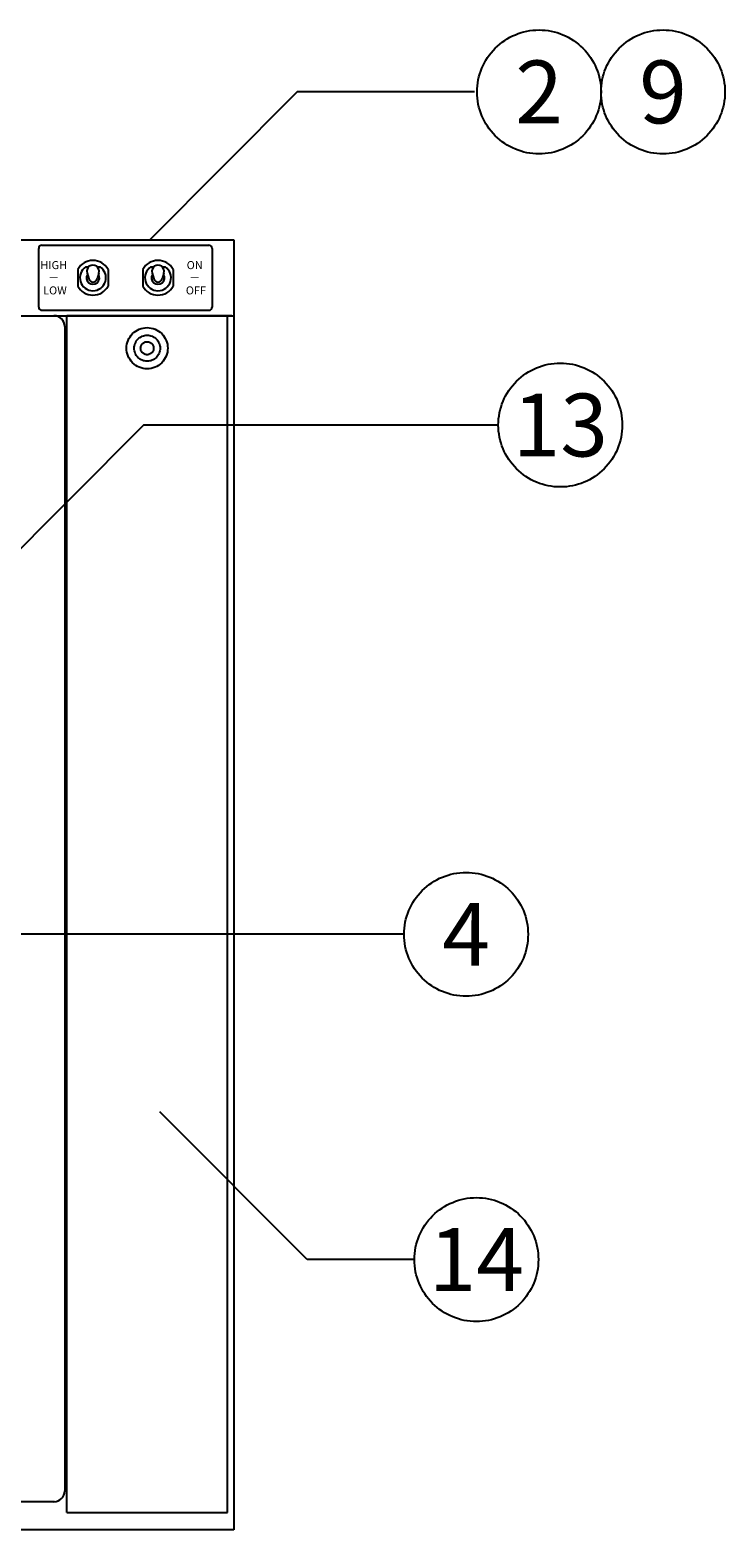
# Model space of a CAD drawing. Extents: x -3213 to 2971, y -4523 to -474.
# Drawn here: x -237 to 84, y -3999 to -3307 of the extents above; entities that cross this region are included whole.
import ezdxf
from ezdxf.enums import TextEntityAlignment as Align

# ---------------------------------------------------------------- set-up
doc = ezdxf.new("R2010")
doc.units = 0
doc.header["$LTSCALE"] = 15
doc.layers.add('__', color=7, linetype='CONTINUOUS')
doc.layers.add('OBJECT', color=7, linetype='CONTINUOUS')
doc.styles.add('________', font='txt', dxfattribs={"bigfont": 'ＭＳ Ｐゴシック'})
doc.styles.add('______MEDIUM', font='txt', dxfattribs={"bigfont": '游ゴシック Medium'})

# ---------------------------------------------------------------- blocks, each defined once
blk = doc.blocks.new('____-13')
at = {"layer": '__', "color": 7, "linetype": 'CONTINUOUS'}
blk.add_line((-206.22, -4968.7), (-206.22, -4968.7), dxfattribs=at)
blk = doc.blocks.new('____-14')
at = {"layer": '__', "color": 7, "linetype": 'CONTINUOUS'}
for p, q in [((-172.5, -4844), (-240.45, -4775.82)), ((-123, -4844), (-172.5, -4844))]:
    blk.add_line(p, q, dxfattribs=at)
blk = doc.blocks.new('____-15')
at = {"layer": '__', "color": 7, "linetype": 'CONTINUOUS', "flags": 128}
blk.add_lwpolyline([(-123, -4844, -0.4142136), (-94.425, -4815.425, -0.4142136), (-65.85, -4844, -0.4142136), (-94.425, -4872.575, -0.4142136), (-123, -4844)], format="xyb", close=True, dxfattribs=at)
at = {"layer": '__', "color": 7, "style": '________'}
blk.add_text('14', height=28.9939, dxfattribs=at).set_placement((-94.425, -4844), align=Align.MIDDLE_CENTER)
blk = doc.blocks.new('____-16')
at = {"layer": '__', "color": 7, "linetype": 'CONTINUOUS'}
for p, q in [((-247.85, -4459.13), (-315.8, -4527.31)), ((-84.32, -4459.13), (-247.85, -4459.13))]:
    blk.add_line(p, q, dxfattribs=at)
blk = doc.blocks.new('____-17')
at = {"layer": '__', "color": 7, "linetype": 'CONTINUOUS'}
for p, q in [((-391.82, -4694), (-459.77, -4762.18)), ((-127.76, -4694), (-391.82, -4694))]:
    blk.add_line(p, q, dxfattribs=at)
blk = doc.blocks.new('____-18')
at = {"layer": '__', "color": 7, "linetype": 'CONTINUOUS', "flags": 128}
blk.add_lwpolyline([(-127.76, -4694, -0.414214), (-99.18, -4665.43, -0.414214), (-70.61, -4694, -0.414214), (-99.18, -4722.57, -0.414214), (-127.76, -4694)], format="xyb", close=True, dxfattribs=at)
at = {"layer": '__', "color": 7, "style": '________'}
blk.add_text('4', height=28.99, dxfattribs=at).set_placement((-99.18, -4694), align=Align.MIDDLE_CENTER)
blk = doc.blocks.new('____-19')
at = {"layer": '__', "color": 7, "linetype": 'CONTINUOUS'}
for p, q in [((-177.07, -4305.52), (-245.03, -4373.7)), ((-95.31, -4305.52), (-177.07, -4305.52))]:
    blk.add_line(p, q, dxfattribs=at)
blk = doc.blocks.new('____-20')
at = {"layer": '__', "color": 7, "linetype": 'CONTINUOUS', "flags": 128}
blk.add_lwpolyline([(-94.12, -4305.52, -0.414214), (-65.54, -4276.94, -0.414214), (-36.97, -4305.52, -0.414214), (-65.54, -4334.09, -0.414214), (-94.12, -4305.52)], format="xyb", close=True, dxfattribs=at)
at = {"layer": '__', "color": 7, "style": '________'}
blk.add_text('2', height=28.99, dxfattribs=at).set_placement((-65.54, -4305.52), align=Align.MIDDLE_CENTER)
blk = doc.blocks.new('____-21')
at = {"layer": '__', "color": 7, "linetype": 'CONTINUOUS', "flags": 128}
blk.add_lwpolyline([(-36.97, -4305.52, -0.414214), (-8.39, -4276.94, -0.414214), (20.18, -4305.52, -0.414214), (-8.39, -4334.09, -0.414214), (-36.97, -4305.52)], format="xyb", close=True, dxfattribs=at)
at = {"layer": '__', "color": 7, "style": '________'}
blk.add_text('9', height=28.99, dxfattribs=at).set_placement((-8.39, -4305.52), align=Align.MIDDLE_CENTER)
blk = doc.blocks.new('____-22')
at = {"layer": '__', "color": 7, "linetype": 'CONTINUOUS', "flags": 128}
blk.add_lwpolyline([(-84.32, -4459.13, -0.414214), (-55.74, -4430.55, -0.414214), (-27.17, -4459.13, -0.414214), (-55.74, -4487.7, -0.414214), (-84.32, -4459.13)], format="xyb", close=True, dxfattribs=at)
at = {"layer": '__', "color": 7, "style": '________'}
blk.add_text('13', height=28.994, dxfattribs=at).set_placement((-55.74, -4459.13), align=Align.MIDDLE_CENTER)
blk = doc.blocks.new('_W750______________2D')
at = {"layer": 'OBJECT', "color": 7, "linetype": 'CONTINUOUS'}
for p, q in [((-956.223, -4373.701), (-206.223, -4373.701)), ((-296.223, -4404.701), (-296.223, -4377.701)), ((-294.723, -4376.201), (-217.723, -4376.201)), ((-216.223, -4377.701), (-216.223, -4404.701)), ((-206.223, -4373.701), (-206.223, -4968.701)), ((-278.223, -4387.328), (-278.223, -4395.074)), ((-274.539, -4386.201), (-273.202, -4386.201)), ((-273.952, -4389.072), (-273.138, -4391.777)), ((-268.493, -4389.072), (-269.307, -4391.777)), ((-269.243, -4386.201), (-267.906, -4386.201)), ((-264.223, -4387.328), (-264.223, -4395.074)), ((-248.223, -4387.328), (-248.223, -4395.074)), ((-244.539, -4386.201), (-243.202, -4386.201)), ((-243.952, -4389.072), (-243.138, -4391.777)), ((-238.493, -4389.072), (-239.307, -4391.777)), ((-239.243, -4386.201), (-237.906, -4386.201)), ((-234.223, -4387.328), (-234.223, -4395.074)), ((-294.723, -4406.201), (-217.723, -4406.201)), ((-206.223, -4403.701), (-206.223, -4968.701)), ((-956.223, -4408.701), (-206.223, -4408.701)), ((-873.223, -4408.701), (-289.223, -4408.701)), ((-207.223, -4408.701), (-283.223, -4408.701)), ((-283.223, -4960.701), (-283.223, -4408.701)), ((-282.223, -4408.701), (-283.223, -4408.701)), ((-283.223, -4408.701), (-209.223, -4408.701)), ((-209.223, -4960.701), (-209.223, -4408.701)), ((-284.223, -4413.701), (-284.223, -4950.701)), ((-288.911, -4955.691), (-873.223, -4955.701)), ((-283.223, -4960.701), (-209.223, -4960.701)), ((-206.223, -4968.701), (-956.223, -4968.701)), ((-206.223, -4968.701), (-956.223, -4968.701))]:
    blk.add_line(p, q, dxfattribs=at)
at = {"layer": 'OBJECT', "color": 7, "linetype": 'CONTINUOUS', "flags": 128}
for points in [[(-236.723, -4423.701), (-236.768, -4424.632), (-236.905, -4425.555), (-237.132, -4426.459), (-237.446, -4427.337), (-237.844, -4428.179), (-238.324, -4428.979), (-238.879, -4429.728), (-239.505, -4430.419), (-240.196, -4431.045), (-240.945, -4431.6), (-241.744, -4432.079), (-242.587, -4432.478), (-243.465, -4432.792), (-244.369, -4433.019), (-245.291, -4433.155), (-246.223, -4433.201), (-247.154, -4433.155), (-248.076, -4433.019), (-248.98, -4432.792), (-249.858, -4432.478), (-250.701, -4432.079), (-251.5, -4431.6), (-252.249, -4431.045), (-252.94, -4430.419), (-253.566, -4429.728), (-254.121, -4428.979), (-254.601, -4428.179), (-254.999, -4427.337), (-255.313, -4426.459), (-255.54, -4425.555), (-255.677, -4424.632), (-255.723, -4423.701), (-255.677, -4422.77), (-255.54, -4421.848), (-255.313, -4420.944), (-254.999, -4420.066), (-254.601, -4419.223), (-254.121, -4418.423), (-253.566, -4417.674), (-252.94, -4416.984), (-252.249, -4416.358), (-251.5, -4415.802), (-250.701, -4415.323), (-249.858, -4414.924), (-248.98, -4414.61), (-248.076, -4414.384), (-247.154, -4414.247), (-246.223, -4414.201), (-245.291, -4414.247), (-244.369, -4414.384), (-243.465, -4414.61), (-242.587, -4414.924), (-241.744, -4415.323), (-240.945, -4415.802), (-240.196, -4416.358), (-239.505, -4416.984), (-238.879, -4417.674), (-238.324, -4418.423), (-237.844, -4419.223), (-237.446, -4420.066), (-237.132, -4420.944), (-236.905, -4421.848), (-236.768, -4422.77)], [(-240.223, -4423.701), (-240.251, -4424.289), (-240.338, -4424.872), (-240.481, -4425.443), (-240.679, -4425.997), (-240.931, -4426.53), (-241.234, -4427.035), (-241.584, -4427.508), (-241.98, -4427.944), (-242.416, -4428.339), (-242.889, -4428.69), (-243.394, -4428.993), (-243.926, -4429.245), (-244.481, -4429.443), (-245.052, -4429.586), (-245.634, -4429.672), (-246.223, -4429.701), (-246.811, -4429.672), (-247.393, -4429.586), (-247.964, -4429.443), (-248.519, -4429.245), (-249.051, -4428.993), (-249.556, -4428.69), (-250.029, -4428.339), (-250.465, -4427.944), (-250.861, -4427.508), (-251.211, -4427.035), (-251.514, -4426.53), (-251.766, -4425.997), (-251.964, -4425.443), (-252.107, -4424.872), (-252.194, -4424.289), (-252.223, -4423.701), (-252.194, -4423.113), (-252.107, -4422.531), (-251.964, -4421.96), (-251.766, -4421.405), (-251.514, -4420.873), (-251.211, -4420.368), (-250.861, -4419.895), (-250.465, -4419.459), (-250.029, -4419.063), (-249.556, -4418.712), (-249.051, -4418.41), (-248.519, -4418.158), (-247.964, -4417.96), (-247.393, -4417.817), (-246.811, -4417.73), (-246.223, -4417.701), (-245.634, -4417.73), (-245.052, -4417.817), (-244.481, -4417.96), (-243.926, -4418.158), (-243.394, -4418.41), (-242.889, -4418.712), (-242.416, -4419.063), (-241.98, -4419.459), (-241.584, -4419.895), (-241.234, -4420.368), (-240.931, -4420.873), (-240.679, -4421.405), (-240.481, -4421.96), (-240.338, -4422.531), (-240.251, -4423.113)], [(-243.223, -4423.701), (-243.237, -4423.995), (-243.28, -4424.286), (-243.352, -4424.572), (-243.451, -4424.849), (-243.577, -4425.115), (-243.728, -4425.368), (-243.904, -4425.604), (-244.101, -4425.823), (-244.319, -4426.02), (-244.556, -4426.196), (-244.808, -4426.347), (-245.074, -4426.473), (-245.352, -4426.572), (-245.637, -4426.644), (-245.928, -4426.687), (-246.223, -4426.701), (-246.517, -4426.687), (-246.808, -4426.644), (-247.093, -4426.572), (-247.371, -4426.473), (-247.637, -4426.347), (-247.889, -4426.196), (-248.126, -4426.02), (-248.344, -4425.823), (-248.542, -4425.604), (-248.717, -4425.368), (-248.868, -4425.115), (-248.994, -4424.849), (-249.093, -4424.572), (-249.165, -4424.286), (-249.208, -4423.995), (-249.223, -4423.701), (-249.208, -4423.407), (-249.165, -4423.116), (-249.093, -4422.83), (-248.994, -4422.553), (-248.868, -4422.287), (-248.717, -4422.035), (-248.542, -4421.798), (-248.344, -4421.58), (-248.126, -4421.382), (-247.889, -4421.207), (-247.637, -4421.055), (-247.371, -4420.93), (-247.093, -4420.83), (-246.808, -4420.759), (-246.517, -4420.716), (-246.223, -4420.701), (-245.928, -4420.716), (-245.637, -4420.759), (-245.352, -4420.83), (-245.074, -4420.93), (-244.808, -4421.055), (-244.556, -4421.207), (-244.319, -4421.382), (-244.101, -4421.58), (-243.904, -4421.798), (-243.728, -4422.035), (-243.577, -4422.287), (-243.451, -4422.553), (-243.352, -4422.83), (-243.28, -4423.116), (-243.237, -4423.407)]]:
    blk.add_lwpolyline(points, close=True, dxfattribs=at)
at = {"layer": 'OBJECT', "color": 7, "linetype": 'CONTINUOUS'}
for centre, radius, start, end in [((-294.723, -4377.701), 1.5, 90, 180), ((-217.723, -4377.701), 1.5, 360, 90), ((-271.223, -4391.201), 8, 28.955024, 151.044976), ((-271.223, -4388.251), 2.85, 343.25363, 196.74637), ((-241.223, -4391.201), 8, 28.955024, 151.044976), ((-241.223, -4388.251), 2.85, 343.25363, 196.74637), ((-271.223, -4391.201), 6, 123.55731, 56.44269), ((-271.223, -4391.201), 3, 148.556684, 31.443316), ((-271.223, -4391.201), 2, 196.74637, 343.25363), ((-241.223, -4391.201), 6, 123.55731, 56.44269), ((-241.223, -4391.201), 3, 148.556684, 31.443316), ((-241.223, -4391.201), 2, 196.74637, 343.25363), ((-271.223, -4391.201), 8, 208.955024, 331.044976), ((-241.223, -4391.201), 8, 208.955024, 331.044976), ((-294.723, -4404.701), 1.5, 180, 270), ((-217.723, -4404.701), 1.5, 270, 0), ((-289.223, -4413.701), 5, 0, 90), ((-289.223, -4950.701), 5, 270, 360)]:
    blk.add_arc(centre, radius, start, end, dxfattribs=at)
at = {"layer": '__', "color": 7}
for name in ['____-20', '____-21', '____-19', '____-22', '____-16', '____-18', '____-17', '____-14', '____-15']:
    blk.add_blockref(name, (0, 0), dxfattribs=at)
at = {"layer": 'OBJECT', "color": 7}
blk.add_blockref('____-13', (0, 0), dxfattribs=at)
at = {"layer": 'OBJECT', "color": 7, "style": '______MEDIUM'}
for s, p in [('HIGH ', (-288.723, -4385.368)), ('ON ', (-223.723, -4385.368)), ('－ ', (-288.723, -4391.201)), ('－ ', (-223.723, -4391.201)), ('LOW', (-288.723, -4397.035)), ('OFF', (-223.723, -4397.035))]:
    blk.add_text(s, height=3.7051, dxfattribs=at).set_placement(p, align=Align.MIDDLE_CENTER)

msp = doc.modelspace()

# ---------------------------------------------------------------- block references
at = {"layer": '__', "color": 7}
msp.add_blockref('_W750______________2D', (63.58, 969.59), dxfattribs=at)

doc.saveas('drawing.dxf')
